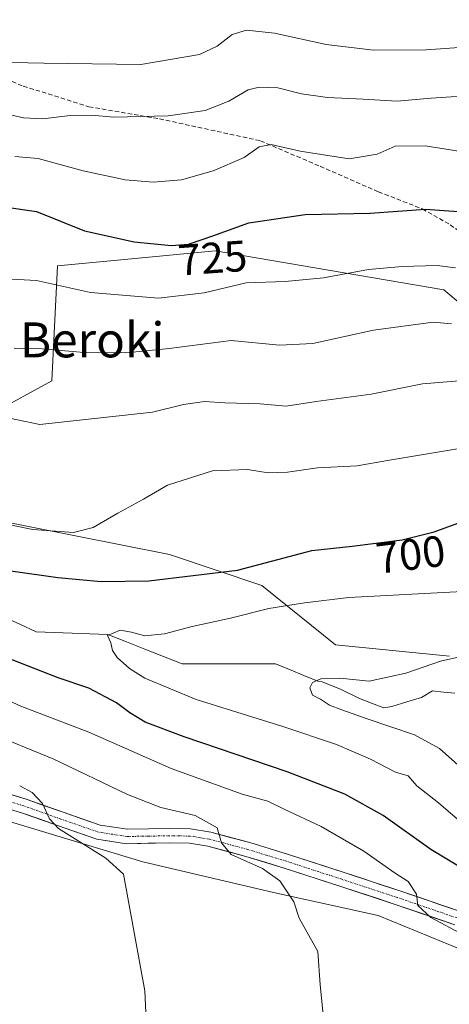
# Model space of a CAD drawing. Units: metres. Extents: x 637686 to 641133, y 4752947 to 4755329.
# Drawn here: x 639147 to 639246, y 4753136 to 4753362 of the extents above; entities that cross this region are included whole.
import ezdxf
from ezdxf.enums import TextEntityAlignment as Align

# ---------------------------------------------------------------- set-up
doc = ezdxf.new("R2010")
doc.units = ezdxf.units.M
doc.header["$MEASUREMENT"] = 0
doc.linetypes.add('TRAZO_Y_PUNTO', pattern=[1, 0.5, -0.25, 0, -0.25])
doc.linetypes.add('TRAZOSX2', pattern=[1.5, 1, -0.5])
for name, color, linetype, lineweight in [('Arbolado forestal CxS', 92, 'Continuous', 0), ('Corriente natural lineal', 142, 'Continuous', 13), ('Curva de nivel maestra', 36, 'Continuous', 30), ('Curva de nivel normal', 36, 'Continuous', 0), ('Pastizal CxS', 92, 'Continuous', 0), ('Pista', 135, 'Continuous', 13), ('Pista Cxs', 135, 'Continuous', 0), ('Pista eje', 135, 'TRAZO_Y_PUNTO', 0), ('Prado CxS', 92, 'Continuous', 0), ('Rótulo de curva de nivel directora', 19, 'Continuous', 0), ('Senda', 19, 'TRAZOSX2', 0), ('Texto cartográfico', 19, 'Continuous', 0)]:
    doc.layers.add(name, color=color, linetype=linetype, lineweight=lineweight)
doc.styles.add('Arial', font='txt', dxfattribs={"height": 0.2})

# ---------------------------------------------------------------- blocks, each defined once
blk = doc.blocks.new('*U151')
at = {"layer": 'Arbolado forestal CxS', "color": 92, "linetype": 'Continuous', "lineweight": 0}
blk.add_polyline3d([(639270.3513, 4753278.0123, 708.6939), (639244.4481, 4753299.6405, 716.475), (639192.1639, 4753308.5879, 721.9697), (639171.3941, 4753306.6315, 722.3335), (639156.0339, 4753305.1847, 720.6649), (639154.7803, 4753278.8511, 711.532), (639140.9931, 4753271.3275, 709.3892), (639114.8513, 4753277.6689, 711.0536), (639099.6347, 4753281.3603, 714.1953), (639078.3279, 4753267.5673, 708.748), (639046.9973, 4753327.7591, 729.0015), (639042.1063, 4753371.1547, 738.6111)], dxfattribs=at)
blk = doc.blocks.new('*U157')
at = {"layer": 'Arbolado forestal CxS', "color": 92, "linetype": 'Continuous', "lineweight": 0}
for points in [[(638720.1743, 4753533.2585, 760.2833), (638764.7109, 4753529.8471, 756.2443), (638798.3245, 4753531.8981, 755.0123), (638825.7657, 4753526.1845, 754.2999), (638861.1467, 4753506.6819, 750.3118), (638896.1711, 4753475.1033, 744.738), (638917.7641, 4753424.0793, 748.0646), (638909.9323, 4753401.7459, 746.2966), (638911.5979, 4753384.6361, 743.4035), (638930.9639, 4753371.1119, 740.5813), (638962.9361, 4753361.6931, 739.4705), (639006.7599, 4753334.1303, 728.98), (639010.3293, 4753317.0635, 724.4259), (639010.2079, 4753294.8307, 718.899), (639012.4633, 4753279.6389, 711.6281), (639030.5585, 4753264.8197, 709.3317), (639042.2493, 4753254.9255, 706.7834), (639059.5055, 4753250.2451, 705.1818), (639077.0119, 4753253.1187, 703.1597), (639095.5699, 4753256.1649, 702.3154), (639181.7011, 4753239.1121, 700.8826), (639202.8237, 4753231.9817, 695.5536), (639219.6501, 4753218.3993, 691.6768), (639245.7479, 4753215.8307, 687.6991)], [(639265.1699, 4753141.7633, 704.2943), (639229.4585, 4753156.4009, 707.9217), (639205.4547, 4753161.6705, 710.927), (639175.5973, 4753168.6961, 714.0813), (639131.1027, 4753182.1631, 718.0361), (639097.1459, 4753174.5529, 722.3888), (639086.0225, 4753161.6735, 724.1393), (639050.4433, 4753172.7345, 727.5582), (639029.3929, 4753176.6909, 730.554), (638985.9085, 4753176.8979, 738.9523), (638972.1773, 4753181.5243, 741.9505), (638971.2717, 4753190.9491, 742.0374), (638946.0975, 4753196.8039, 747.0684)]]:
    blk.add_polyline3d(points, dxfattribs=at)

msp = doc.modelspace()

# ---------------------------------------------------------------- linework, layer by layer
at = {"layer": 'Arbolado forestal CxS', "color": 92, "linetype": 'Continuous', "lineweight": 0}
for points in [[(638798.32, 4753531.9, 755.01), (638825.77, 4753526.18, 754.3), (638861.15, 4753506.68, 750.31), (638896.17, 4753475.1, 744.74), (638917.76, 4753424.08, 748.06), (638909.93, 4753401.75, 746.3), (638911.6, 4753384.64, 743.4), (638930.96, 4753371.11, 740.58), (638962.94, 4753361.69, 739.47), (639006.76, 4753334.13, 728.98), (639010.33, 4753317.06, 724.43), (639010.21, 4753294.83, 718.9), (639012.46, 4753279.64, 711.63), (639030.56, 4753264.82, 709.33), (639042.25, 4753254.93, 706.78), (639059.51, 4753250.25, 705.18), (639077.01, 4753253.12, 703.16), (639095.57, 4753256.16, 702.32), (639181.7, 4753239.11, 700.88), (639202.82, 4753231.98, 695.55), (639219.65, 4753218.4, 691.68), (639245.75, 4753215.83, 687.7)], [(639042.11, 4753371.15, 738.61), (639047, 4753327.76, 729), (639078.33, 4753267.57, 708.75), (639099.63, 4753281.36, 714.2), (639114.85, 4753277.67, 711.05), (639140.99, 4753271.33, 709.39), (639154.78, 4753278.85, 711.53), (639156.03, 4753305.18, 720.66), (639171.39, 4753306.63, 722.33), (639192.16, 4753308.59, 721.97), (639244.45, 4753299.64, 716.47), (639270.35, 4753278.01, 708.69)], [(639265.17, 4753141.76, 704.29), (639229.46, 4753156.4, 707.92), (639205.45, 4753161.67, 710.93), (639175.6, 4753168.7, 714.08), (639131.1, 4753182.16, 718.04), (639097.15, 4753174.55, 722.39), (639086.02, 4753161.67, 724.14), (639050.44, 4753172.73, 727.56), (639029.39, 4753176.69, 730.55), (638985.91, 4753176.9, 738.95), (638972.18, 4753181.52, 741.95), (638971.27, 4753190.95, 742.04), (638946.1, 4753196.8, 747.07)]]:
    msp.add_polyline3d(points, dxfattribs=at)
at = {"layer": 'Corriente natural lineal', "color": 142, "linetype": 'Continuous', "lineweight": 13}
msp.add_polyline3d([(639144.06, 4753224.66, 697.22), (639147.61, 4753223.03, 696.95), (639151.16, 4753221.39, 696.75), (639155.27, 4753221.24, 696.1), (639159.37, 4753221.09, 695.93), (639163.48, 4753220.94, 695.74), (639167.58, 4753220.79, 695.38), (639171.82, 4753219.11, 694.45), (639176.06, 4753217.43, 694.01), (639180.31, 4753215.75, 693.63), (639184.55, 4753214.07, 693.02), (639188.83, 4753214.06, 692.55), (639193.11, 4753214.05, 691.73), (639197.39, 4753214.04, 691.25), (639201.67, 4753214.04, 691.26), (639205.96, 4753214.03, 690.79), (639209.17, 4753212.72, 690.54), (639212.39, 4753211.41, 690.53), (639215.6, 4753210.1, 690.38), (639216.59, 4753209.91, 690.29), (639220.98, 4753208.17, 689.33), (639225.2, 4753206.11, 689.36), (639227.95, 4753205.02, 689.1), (639230.7, 4753203.94, 689.08), (639232.58, 4753204.29, 688.92), (639235.97, 4753205.33, 688.27), (639239.35, 4753206.37, 688.11), (639241.88, 4753207.84, 687.73), (639244.42, 4753207.58, 687.22), (639246.95, 4753207.31, 686.81)], dxfattribs=at)
at = {"layer": 'Curva de nivel maestra', "color": 36, "linetype": 'Continuous', "lineweight": 30}
for points in [[(639144.41, 4753318.6, 725), (639151.26, 4753317.57, 725), (639162.22, 4753313.18, 725), (639173.61, 4753310.68, 725), (639182.09, 4753309.85, 725), (639186.04, 4753310.13, 725), (639191.62, 4753312.05, 725), (639199.83, 4753315.04, 725), (639212.7, 4753316.91, 725), (639227.63, 4753317.19, 725), (639240.31, 4753318.13, 725), (639252.12, 4753317.33, 725)], [(639135.6, 4753236.75, 700), (639156.13, 4753233.78, 700), (639166.07, 4753232.86, 700), (639176.97, 4753233.08, 700), (639197.27, 4753235.46, 700), (639214.24, 4753240.01, 700), (639223.5, 4753240.98, 700), (639234.9, 4753242.4, 700), (639242.25, 4753244.26, 700), (639248.5, 4753246.52, 700)], [(639249.58, 4753166.64, 700), (639241.5, 4753171.52, 700), (639230.6, 4753179.29, 700), (639221.84, 4753184.22, 700), (639208.64, 4753189.34, 700), (639185.06, 4753197.3, 700), (639176.12, 4753200.73, 700), (639172.6, 4753202.83, 700), (639169.54, 4753205.12, 700), (639163.21, 4753208.48, 700), (639156.23, 4753210.88, 700), (639143.92, 4753215.66, 700)]]:
    msp.add_polyline3d(points, dxfattribs=at)
at = {"layer": 'Curva de nivel normal', "color": 36, "linetype": 'Continuous', "lineweight": 0}
for points in [[(639064.61, 4753363.25, 740), (639071.3, 4753361.45, 740), (639081.94, 4753357.87, 740), (639091.27, 4753355.07, 740), (639097.27, 4753352.45, 740), (639107.27, 4753350.46, 740), (639121.6, 4753349.36, 740), (639132.94, 4753349.29, 740), (639137.94, 4753348.81, 740), (639140.94, 4753349.5, 740), (639145.6, 4753351.68, 740), (639152.89, 4753351.58, 740), (639175.11, 4753351.25, 740), (639188.56, 4753353.57, 740), (639192.59, 4753355.42, 740), (639196.02, 4753358.11, 740), (639199.31, 4753359.1, 740), (639205.69, 4753358.42, 740), (639217.54, 4753355.82, 740), (639228.4, 4753354.56, 740), (639240.39, 4753354.6, 740), (639252.32, 4753355.46, 740)], [(639142.94, 4753340.29, 735), (639148.24, 4753339.06, 735), (639152.67, 4753338.8, 735), (639158.97, 4753339.59, 735), (639163.83, 4753339.67, 735), (639168.92, 4753339.2, 735), (639181.4, 4753339.48, 735), (639189.87, 4753340.71, 735), (639195.27, 4753342.88, 735), (639199.67, 4753345.44, 735), (639202.21, 4753346.1, 735), (639206.44, 4753345.91, 735), (639211.86, 4753344.54, 735), (639217.81, 4753343.7, 735), (639226.04, 4753343.34, 735), (639233.78, 4753342.83, 735), (639241.55, 4753343.56, 735), (639252.92, 4753344.33, 735)], [(639146.27, 4753330.2, 730), (639151.6, 4753329.75, 730), (639161.93, 4753326.9, 730), (639171.52, 4753324.85, 730), (639177.95, 4753324.34, 730), (639184.4, 4753324.86, 730), (639191.7, 4753326.91, 730), (639198.77, 4753329.99, 730), (639202.17, 4753332.42, 730), (639204.93, 4753332.97, 730), (639211.59, 4753331.42, 730), (639222.82, 4753329.64, 730), (639229.2, 4753330.76, 730), (639233.35, 4753332.56, 730), (639240.16, 4753332.6, 730), (639248.35, 4753331.35, 730)], [(639136.96, 4753302.55, 720), (639151.27, 4753301.82, 720), (639163.62, 4753299.04, 720), (639179.19, 4753297.78, 720), (639189.58, 4753298.99, 720), (639199.22, 4753301.26, 720), (639208.12, 4753301.6, 720), (639216.92, 4753302.44, 720), (639227.25, 4753304.3, 720), (639234.92, 4753305.03, 720), (639242.92, 4753305.23, 720), (639247.15, 4753304.71, 720)], [(639146.1, 4753286.35, 715), (639152.53, 4753286.16, 715), (639161.26, 4753285.43, 715), (639171.69, 4753285.25, 715), (639181.64, 4753286.24, 715), (639195.78, 4753288.06, 715), (639206.89, 4753286.99, 715), (639214.52, 4753287.36, 715), (639228.37, 4753290.43, 715), (639242.02, 4753292.28, 715), (639246.24, 4753291.85, 715)], [(639141.7, 4753270.96, 710), (639151.97, 4753268.82, 710), (639177.81, 4753271.66, 710), (639184.9, 4753273.43, 710), (639189.71, 4753274.14, 710), (639194.38, 4753273.81, 710), (639202.46, 4753273.54, 710), (639208.35, 4753273.02, 710), (639215.24, 4753274.12, 710), (639227.81, 4753275.8, 710), (639239.6, 4753278.18, 710), (639249.89, 4753279, 710)], [(639131.54, 4753248.65, 705), (639150.42, 4753244.83, 705), (639159.73, 4753244.12, 705), (639164.24, 4753245.25, 705), (639169.87, 4753248.55, 705), (639175.75, 4753251.76, 705), (639181.21, 4753254.94, 705), (639191.49, 4753258.26, 705), (639199.57, 4753258.54, 705), (639204.26, 4753257.75, 705), (639208.66, 4753257.92, 705), (639215.54, 4753258.91, 705), (639224.66, 4753259.36, 705), (639231.58, 4753260.59, 705), (639249.92, 4753263.66, 705)], [(639251.97, 4753174.78, 695), (639243.28, 4753182.23, 695), (639238.32, 4753186.1, 695), (639236.29, 4753188.41, 695), (639233.44, 4753189.23, 695), (639227.67, 4753192.24, 695), (639219.87, 4753195.56, 695), (639207.59, 4753199.72, 695), (639187.75, 4753205.88, 695), (639176.01, 4753210.78, 695), (639172.51, 4753212.95, 695), (639169.71, 4753215.48, 695), (639168.66, 4753217.1, 695), (639168.23, 4753218.86, 695), (639167.52, 4753220.54, 695), (639170.38, 4753221.72, 695), (639173.01, 4753221.3, 695), (639176.06, 4753220.49, 695), (639180.51, 4753220.91, 695), (639186.86, 4753222.62, 695), (639195.66, 4753224.48, 695), (639204.42, 4753226.7, 695), (639212.56, 4753228.05, 695), (639222.72, 4753229.24, 695), (639264.63, 4753231.48, 695)], [(639253.99, 4753185.3, 690), (639243.47, 4753194.7, 690), (639237.76, 4753197.76, 690), (639226.94, 4753201.44, 690), (639221.11, 4753203.55, 690), (639218.27, 4753204.62, 690), (639216.21, 4753205.94, 690), (639214.43, 4753206.89, 690), (639213.78, 4753208.54, 690), (639214.41, 4753209.79, 690), (639216.35, 4753210.62, 690), (639220.65, 4753210.74, 690), (639227.4, 4753210.09, 690), (639235.78, 4753211.9, 690), (639243.7, 4753214.68, 690), (639253.94, 4753216.98, 690)], [(639249.22, 4753151.86, 705), (639241.48, 4753155.96, 705), (639238.53, 4753158.74, 705), (639238.2, 4753161.34, 705), (639236.31, 4753164.18, 705), (639233.31, 4753166.1, 705), (639226.19, 4753171.13, 705), (639216.41, 4753176.8, 705), (639207.95, 4753180.8, 705), (639204.2, 4753182.64, 705), (639198.3, 4753184.22, 705), (639182.08, 4753190.1, 705), (639163.19, 4753198.44, 705), (639147.62, 4753204.32, 705), (639138.26, 4753208.61, 705)], [(639217.02, 4753132.21, 710), (639216.15, 4753140.56, 710), (639215.64, 4753148.17, 710), (639211.39, 4753155.84, 710), (639210.11, 4753159.56, 710), (639206.9, 4753164.36, 710), (639202.99, 4753167.16, 710), (639195.83, 4753170.42, 710), (639193.61, 4753173.05, 710), (639192.59, 4753176.5, 710), (639187.55, 4753179.3, 710), (639179.7, 4753181.19, 710), (639172.04, 4753184.17, 710), (639155.2, 4753192.23, 710), (639139.5, 4753198.6, 710)], [(639176.48, 4753129.16, 715), (639176.06, 4753139.2, 715), (639171.14, 4753165.87, 715), (639167.08, 4753169.58, 715), (639156.28, 4753176.38, 715), (639154.24, 4753178.58, 715), (639152.59, 4753182.05, 715), (639150.26, 4753184.61, 715), (639147.39, 4753186.15, 715)]]:
    msp.add_polyline3d(points, dxfattribs=at)
at = {"layer": 'Pastizal CxS', "color": 92, "linetype": 'Continuous', "lineweight": 0}
for points in [[(638798.32, 4753531.9, 755.01), (638825.77, 4753526.18, 754.3), (638861.15, 4753506.68, 750.31), (638896.17, 4753475.1, 744.74), (638917.76, 4753424.08, 748.06), (638909.93, 4753401.75, 746.3), (638911.6, 4753384.64, 743.4), (638930.96, 4753371.11, 740.58), (638962.94, 4753361.69, 739.47), (639006.76, 4753334.13, 728.98), (639010.33, 4753317.06, 724.43), (639010.21, 4753294.83, 718.9), (639012.46, 4753279.64, 711.63), (639030.56, 4753264.82, 709.33), (639042.25, 4753254.93, 706.78), (639059.51, 4753250.25, 705.18), (639077.01, 4753253.12, 703.16), (639095.57, 4753256.16, 702.32), (639181.7, 4753239.11, 700.88), (639202.82, 4753231.98, 695.55), (639219.65, 4753218.4, 691.68), (639245.75, 4753215.83, 687.7)], [(639042.11, 4753371.15, 738.61), (639047, 4753327.76, 729), (639078.33, 4753267.57, 708.75), (639099.63, 4753281.36, 714.2), (639114.85, 4753277.67, 711.05), (639140.99, 4753271.33, 709.39), (639154.78, 4753278.85, 711.53), (639156.03, 4753305.18, 720.66), (639171.39, 4753306.63, 722.33), (639192.16, 4753308.59, 721.97), (639244.45, 4753299.64, 716.47), (639270.35, 4753278.01, 708.69)], [(639042.11, 4753371.15, 738.61), (639047, 4753327.76, 729), (639078.33, 4753267.57, 708.75), (639099.63, 4753281.36, 714.2), (639114.85, 4753277.67, 711.05), (639140.99, 4753271.33, 709.39), (639154.78, 4753278.85, 711.53), (639156.03, 4753305.18, 720.66), (639171.39, 4753306.63, 722.33), (639192.16, 4753308.59, 721.97), (639244.45, 4753299.64, 716.47), (639270.35, 4753278.01, 708.69)], [(639245.75, 4753215.83, 687.7), (639219.65, 4753218.4, 691.68), (639202.82, 4753231.98, 695.55), (639181.7, 4753239.11, 700.88), (639095.57, 4753256.16, 702.32), (639077.01, 4753253.12, 703.16), (639059.51, 4753250.25, 705.18), (639042.25, 4753254.93, 706.78), (639030.56, 4753264.82, 709.33), (639012.46, 4753279.64, 711.63), (639010.21, 4753294.83, 718.9), (639010.33, 4753317.06, 724.43), (639006.76, 4753334.13, 728.98), (638962.94, 4753361.69, 739.47)]]:
    msp.add_polyline3d(points, dxfattribs=at)
at = {"layer": 'Pista', "color": 135, "linetype": 'Continuous', "lineweight": 13}
for points in [[(639086.34, 4753194.4), (639092.83, 4753194.91), (639100.19, 4753194.29), (639113.13, 4753192.39), (639125.98, 4753189.77), (639137.47, 4753186.54), (639148.86, 4753183.08), (639157.34, 4753180.06), (639165.84, 4753177.11), (639172.09, 4753176.16), (639181.73, 4753176.32), (639186.51, 4753176.25), (639191.15, 4753175.52), (639200.05, 4753173.11), (639208.95, 4753170.41), (639221.67, 4753166.28), (639234.39, 4753162.09), (639248.04, 4753157.4)], [(639246.95, 4753154.31), (639233.35, 4753158.98), (639220.65, 4753163.16), (639207.96, 4753167.28), (639199.14, 4753169.96), (639190.46, 4753172.31), (639186.23, 4753172.97), (639181.73, 4753173.04), (639171.87, 4753172.87), (639165.05, 4753173.91), (639156.26, 4753176.96), (639147.83, 4753179.96), (639136.55, 4753183.4)]]:
    msp.add_lwpolyline(points, dxfattribs=at)
at = {"layer": 'Pista Cxs', "color": 135, "linetype": 'Continuous', "lineweight": 0}
for points in [[(639145.06, 4753184.23, 715.39), (639148.86, 4753183.08, 715.38), (639153.1, 4753181.57, 714.86), (639157.34, 4753180.06, 714.31), (639161.59, 4753178.59, 713.93), (639165.84, 4753177.11, 713.34), (639168.97, 4753176.64, 712.88), (639172.09, 4753176.16, 712.43), (639176.91, 4753176.24, 711.66), (639181.73, 4753176.32, 711), (639186.51, 4753176.25, 710.46), (639191.15, 4753175.52, 709.89), (639195.6, 4753174.32, 709.54), (639200.05, 4753173.11, 709.35), (639204.5, 4753171.76, 708.93), (639208.95, 4753170.41, 708.33), (639213.19, 4753169.03, 707.84), (639217.43, 4753167.66, 707.6), (639221.67, 4753166.28, 706.99), (639225.91, 4753164.88, 706.39), (639230.15, 4753163.49, 705.97), (639234.39, 4753162.09, 705.41), (639238.94, 4753160.53, 704.63), (639243.49, 4753158.96, 704.24), (639248.04, 4753157.4, 703.87)], [(639246.95, 4753154.31, 704.2), (639242.42, 4753155.87, 705.33), (639237.88, 4753157.42, 705.36), (639233.35, 4753158.98, 705.88), (639229.12, 4753160.37, 706.52), (639224.88, 4753161.77, 707.01), (639220.65, 4753163.16, 707.3), (639216.42, 4753164.53, 707.9), (639212.19, 4753165.91, 708.48), (639207.96, 4753167.28, 708.88), (639203.55, 4753168.62, 709.24), (639199.14, 4753169.96, 709.78), (639194.8, 4753171.14, 710.2), (639190.46, 4753172.31, 710.51), (639186.23, 4753172.97, 710.83), (639181.73, 4753173.04, 711.28), (639176.8, 4753172.96, 712.09), (639171.87, 4753172.87, 712.77), (639168.46, 4753173.39, 713.06), (639165.05, 4753173.91, 713.63), (639160.66, 4753175.44, 714.43), (639156.26, 4753176.96, 714.95), (639152.05, 4753178.46, 715.07), (639147.83, 4753179.96, 715.86), (639144.07, 4753181.11, 716.1)]]:
    msp.add_polyline3d(points, dxfattribs=at)
at = {"layer": 'Pista eje', "color": 135, "linetype": 'TRAZO_Y_PUNTO', "lineweight": 0}
msp.add_lwpolyline([(639247.5, 4753155.86), (639233.87, 4753160.54), (639221.16, 4753164.72), (639208.46, 4753168.85), (639204.05, 4753170.19), (639199.6, 4753171.54), (639190.81, 4753173.92), (639188.69, 4753174.25), (639186.37, 4753174.61), (639183.98, 4753174.65), (639181.73, 4753174.68), (639176.91, 4753174.6), (639171.98, 4753174.52), (639165.45, 4753175.51), (639156.8, 4753178.51), (639148.35, 4753181.52), (639142.65, 4753183.25)], dxfattribs=at)
at = {"layer": 'Prado CxS', "color": 92, "linetype": 'Continuous', "lineweight": 0}
for points in [[(638946.1, 4753196.8, 747.07), (638971.27, 4753190.95, 742.04), (638972.18, 4753181.52, 741.95), (638985.91, 4753176.9, 738.95), (639029.39, 4753176.69, 730.55), (639050.44, 4753172.73, 727.56), (639086.02, 4753161.67, 724.14), (639097.15, 4753174.55, 722.39), (639131.1, 4753182.16, 718.04), (639175.6, 4753168.7, 714.08), (639205.45, 4753161.67, 710.93), (639229.46, 4753156.4, 707.92), (639265.17, 4753141.76, 704.29)], [(639265.17, 4753141.76, 704.29), (639229.46, 4753156.4, 707.92), (639205.45, 4753161.67, 710.93), (639175.6, 4753168.7, 714.08), (639131.1, 4753182.16, 718.04), (639097.15, 4753174.55, 722.39), (639086.02, 4753161.67, 724.14), (639050.44, 4753172.73, 727.56), (639029.39, 4753176.69, 730.55), (638985.91, 4753176.9, 738.95), (638972.18, 4753181.52, 741.95), (638971.27, 4753190.95, 742.04), (638946.1, 4753196.8, 747.07)]]:
    msp.add_polyline3d(points, dxfattribs=at)
at = {"layer": 'Senda', "color": 19, "linetype": 'TRAZOSX2', "lineweight": 0}
msp.add_lwpolyline([(639112.29, 4753357.46), (639127.33, 4753354.96), (639138.74, 4753350.22), (639148.21, 4753346.32), (639163.25, 4753341.59), (639179.4, 4753338.81), (639202.51, 4753333.79), (639216.15, 4753327.95), (639229.52, 4753322.1), (639239.54, 4753318.2), (639245.95, 4753314.58), (639253.74, 4753308.73), (639259.31, 4753302.61)], dxfattribs=at)

# ---------------------------------------------------------------- block references
at = {"layer": 'Arbolado forestal CxS', "color": 92, "linetype": 'Continuous', "lineweight": 0}
for name in ['*U157', '*U151']:
    msp.add_blockref(name, (0, 0), dxfattribs=at)

# ---------------------------------------------------------------- texts
at = {"layer": 'Rótulo de curva de nivel directora', "color": 19, "linetype": 'Continuous', "lineweight": 0, "style": 'Arial'}
for s, rotation, p in [('725', 4.0546, (639191.51, 4753306.98)), ('700', 7.1002, (639236.86, 4753239.08))]:
    msp.add_text(s, height=7, rotation=rotation, dxfattribs=at).set_placement(p, align=Align.MIDDLE_CENTER)
at = {"layer": 'Texto cartográfico', "color": 19, "linetype": 'Continuous', "lineweight": 0, "style": 'Arial'}
msp.add_text('Beroki', height=8, dxfattribs=at).set_placement((639163.97, 4753288.21), align=Align.MIDDLE_CENTER)

doc.saveas('drawing.dxf')
